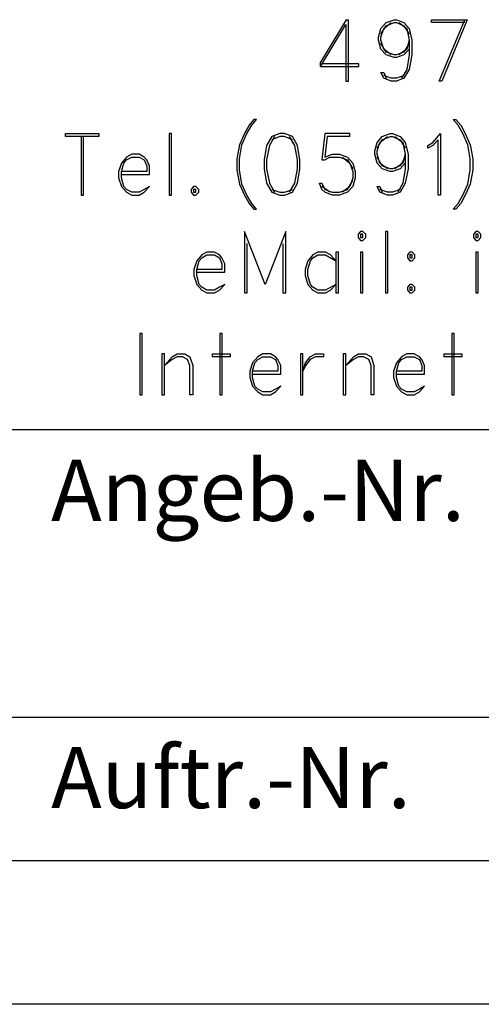
# Model space of a CAD drawing. Units: millimetres. Extents: x -13811 to -8766, y -2387 to 5067.
# Drawn here: x -12093 to -11753, y -2235 to -1509 of the extents above; entities that cross this region are included whole.
import ezdxf

# ---------------------------------------------------------------- set-up
doc = ezdxf.new("R2010")
doc.units = ezdxf.units.MM
doc.layers.add('1', color=7, linetype='Continuous')
doc.layers.add('102', color=7, linetype='Continuous')
doc.styles.add('CONVERTER_13', font='txt.shx', dxfattribs={"width": 0.81})

# ---------------------------------------------------------------- blocks, each defined once
blk = doc.blocks.new('KOPF_OLD', base_point=(-749.427, -89.381))
at = {"layer": '1', "color": 7, "linetype": 'Continuous'}
for p, q in [((-440.907, -72.458), (-484.287, -72.458)), ((-354.427, -89.381), (-539.427, -89.381))]:
    blk.add_line(p, q, dxfattribs=at)
at = {"layer": '1', "color": 2, "linetype": 'Continuous'}
for p, q in [((-539.427, -80.92), (-440.907, -80.92)), ((-354.427, -85.151), (-539.427, -85.151))]:
    blk.add_line(p, q, dxfattribs=at)
at = {"layer": '102', "color": 2, "linetype": 'Continuous'}
for p, q in [((-474.865, -61.752), (-474.114, -60.51)), ((-474.105, -60.371), (-474.859, -61.627)), ((-474.114, -60.51), (-474.114, -62.18)), ((-474.105, -60.371), (-474.031, -60.371)), ((-474.031, -62.18), (-474.031, -60.371)), ((-473.078, -60.633), (-472.926, -60.454)), ((-473.078, -60.799), (-472.926, -60.551)), ((-472.995, -60.633), (-472.775, -60.454)), ((-472.926, -60.454), (-472.692, -60.371)), ((-472.926, -60.551), (-472.692, -60.454)), ((-472.692, -60.371), (-472.623, -60.371)), ((-472.692, -60.454), (-472.623, -60.454)), ((-472.623, -60.371), (-472.402, -60.454)), ((-472.623, -60.454), (-472.402, -60.551)), ((-472.554, -60.454), (-472.319, -60.633)), ((-472.402, -60.454), (-472.25, -60.633)), ((-472.402, -60.551), (-472.25, -60.799)), ((-471.587, -60.454), (-471.587, -60.371)), ((-471.587, -60.371), (-470.538, -60.371)), ((-470.607, -60.454), (-471.587, -60.454)), ((-471.366, -62.18), (-470.607, -60.371)), ((-470.538, -60.371), (-471.283, -62.18)), ((-473.147, -60.882), (-473.078, -60.633)), ((-473.147, -60.979), (-473.147, -60.882)), ((-473.078, -60.882), (-472.995, -60.633)), ((-473.078, -60.979), (-473.078, -60.882)), ((-472.319, -60.633), (-472.25, -60.979)), ((-472.25, -60.633), (-472.167, -60.979)), ((-473.078, -61.241), (-473.147, -60.979)), ((-472.995, -61.241), (-473.078, -60.979)), ((-472.926, -61.324), (-473.078, -61.061)), ((-472.25, -61.061), (-472.402, -61.324)), ((-472.25, -60.979), (-472.319, -61.241)), ((-472.25, -60.979), (-472.25, -61.407)), ((-472.167, -60.979), (-472.167, -61.407)), ((-472.926, -61.407), (-473.078, -61.241)), ((-472.775, -61.407), (-472.995, -61.241)), ((-472.692, -61.407), (-472.926, -61.324)), ((-472.692, -61.489), (-472.926, -61.407)), ((-472.623, -61.407), (-472.692, -61.407)), ((-472.623, -61.489), (-472.692, -61.489)), ((-472.402, -61.324), (-472.623, -61.407)), ((-472.402, -61.407), (-472.623, -61.489)), ((-472.319, -61.241), (-472.554, -61.407)), ((-472.25, -61.241), (-472.402, -61.407)), ((-472.25, -61.407), (-472.319, -61.835)), ((-472.167, -61.407), (-472.25, -61.835)), ((-474.859, -61.752), (-474.859, -61.627)), ((-474.859, -61.752), (-473.727, -61.752)), ((-473.727, -61.669), (-474.79, -61.669)), ((-473.727, -61.752), (-473.727, -61.669)), ((-472.995, -62.097), (-473.078, -61.931)), ((-473.078, -61.931), (-472.995, -61.931)), ((-472.995, -61.931), (-472.926, -62.097)), ((-472.775, -62.097), (-472.995, -62.014)), ((-472.402, -62.014), (-472.623, -62.097)), ((-472.319, -61.835), (-472.471, -62.097)), ((-472.25, -61.835), (-472.402, -62.097)), ((-474.114, -62.18), (-474.031, -62.18)), ((-472.775, -62.18), (-472.995, -62.097)), ((-472.623, -62.097), (-472.775, -62.097)), ((-472.623, -62.18), (-472.775, -62.18)), ((-472.402, -62.097), (-472.623, -62.18)), ((-471.283, -62.18), (-471.366, -62.18)), ((-476.967, -63.474), (-477.099, -63.724)), ((-477.033, -63.724), (-476.888, -63.474)), ((-476.822, -63.316), (-476.967, -63.474)), ((-476.888, -63.474), (-476.743, -63.316)), ((-476.743, -63.316), (-476.822, -63.316)), ((-470.805, -63.474), (-470.95, -63.316)), ((-470.95, -63.316), (-470.871, -63.316)), ((-470.871, -63.316), (-470.726, -63.474)), ((-470.661, -63.724), (-470.805, -63.474)), ((-470.726, -63.474), (-470.595, -63.724)), ((-482.373, -63.811), (-482.373, -63.728)), ((-482.373, -63.728), (-481.393, -63.728)), ((-481.393, -63.811), (-482.373, -63.811)), ((-481.917, -63.811), (-481.917, -65.537)), ((-481.848, -65.537), (-481.848, -63.811)), ((-481.393, -63.728), (-481.393, -63.811)), ((-479.253, -63.728), (-479.322, -63.728)), ((-479.322, -63.728), (-479.322, -65.537)), ((-479.253, -65.537), (-479.253, -63.728)), ((-477.099, -63.724), (-477.244, -64.054)), ((-477.178, -64.054), (-477.033, -63.724)), ((-476.297, -63.811), (-476.449, -64.074)), ((-476.215, -63.811), (-476.366, -64.074)), ((-476.063, -63.728), (-476.297, -63.811)), ((-476.063, -63.811), (-476.297, -63.908)), ((-475.925, -63.728), (-476.063, -63.728)), ((-475.925, -63.811), (-476.063, -63.811)), ((-475.69, -63.811), (-475.925, -63.728)), ((-475.69, -63.908), (-475.925, -63.811)), ((-475.621, -64.074), (-475.773, -63.811)), ((-475.538, -64.074), (-475.69, -63.811)), ((-474.737, -63.728), (-474.82, -64.502)), ((-473.992, -63.728), (-474.737, -63.728)), ((-474.668, -63.811), (-474.737, -64.419)), ((-473.992, -63.811), (-474.668, -63.811)), ((-473.992, -63.811), (-473.992, -63.728)), ((-473.191, -63.991), (-473.039, -63.811)), ((-473.108, -63.991), (-472.887, -63.811)), ((-473.039, -63.811), (-472.805, -63.728)), ((-473.039, -63.908), (-472.805, -63.811)), ((-472.805, -63.728), (-472.736, -63.728)), ((-472.805, -63.811), (-472.736, -63.811)), ((-472.736, -63.728), (-472.515, -63.811)), ((-472.736, -63.811), (-472.515, -63.908)), ((-472.667, -63.811), (-472.432, -63.991)), ((-472.515, -63.811), (-472.363, -63.991)), ((-471.548, -63.991), (-471.327, -63.728)), ((-471.327, -63.728), (-471.327, -65.537)), ((-470.516, -64.054), (-470.661, -63.724)), ((-470.595, -63.724), (-470.45, -64.054)), ((-477.244, -64.054), (-477.323, -64.475)), ((-477.244, -64.475), (-477.178, -64.054)), ((-476.449, -64.074), (-476.518, -64.502)), ((-476.366, -64.074), (-476.449, -64.502)), ((-475.538, -64.502), (-475.621, -64.074)), ((-475.469, -64.502), (-475.538, -64.074)), ((-473.26, -64.239), (-473.191, -63.991)), ((-473.191, -64.156), (-473.039, -63.908)), ((-473.191, -64.239), (-473.108, -63.991)), ((-472.515, -63.908), (-472.363, -64.156)), ((-472.432, -63.991), (-472.363, -64.336)), ((-472.363, -63.991), (-472.28, -64.336)), ((-471.7, -64.074), (-471.548, -63.991)), ((-471.548, -64.074), (-471.7, -64.156)), ((-471.7, -64.156), (-471.7, -64.074)), ((-471.396, -63.908), (-471.548, -64.074)), ((-471.396, -65.537), (-471.396, -63.908)), ((-470.45, -64.475), (-470.516, -64.054)), ((-470.45, -64.054), (-470.371, -64.475)), ((-480.426, -64.336), (-480.578, -64.419)), ((-480.205, -64.336), (-480.426, -64.336)), ((-480.054, -64.419), (-480.205, -64.336)), ((-474.737, -64.419), (-474.516, -64.336)), ((-474.516, -64.336), (-474.296, -64.336)), ((-474.296, -64.336), (-474.061, -64.419)), ((-473.26, -64.336), (-473.26, -64.239)), ((-473.191, -64.598), (-473.26, -64.336)), ((-473.191, -64.336), (-473.191, -64.239)), ((-473.108, -64.598), (-473.191, -64.336)), ((-472.363, -64.336), (-472.432, -64.598)), ((-472.363, -64.336), (-472.363, -64.764)), ((-472.28, -64.336), (-472.28, -64.764)), ((-480.73, -64.598), (-480.813, -64.847)), ((-480.578, -64.419), (-480.73, -64.598)), ((-480.73, -64.847), (-480.661, -64.598)), ((-480.661, -64.598), (-480.578, -64.502)), ((-480.578, -64.502), (-480.426, -64.419)), ((-480.426, -64.419), (-480.205, -64.419)), ((-480.205, -64.419), (-480.054, -64.502)), ((-479.985, -64.502), (-480.054, -64.419)), ((-480.054, -64.502), (-479.985, -64.681)), ((-479.902, -64.681), (-479.985, -64.502)), ((-479.985, -64.681), (-479.985, -64.847)), ((-479.902, -64.93), (-479.902, -64.681)), ((-477.323, -64.475), (-477.323, -64.791)), ((-477.244, -64.791), (-477.244, -64.475)), ((-476.518, -64.502), (-476.518, -64.764)), ((-476.449, -64.502), (-476.449, -64.764)), ((-475.538, -64.764), (-475.538, -64.502)), ((-475.469, -64.764), (-475.469, -64.502)), ((-474.82, -64.502), (-474.737, -64.502)), ((-474.737, -64.502), (-474.585, -64.419)), ((-474.585, -64.419), (-474.296, -64.419)), ((-474.296, -64.419), (-474.061, -64.502)), ((-474.213, -64.419), (-473.992, -64.598)), ((-474.061, -64.419), (-473.909, -64.598)), ((-474.061, -64.502), (-473.909, -64.764)), ((-473.992, -64.598), (-473.909, -64.847)), ((-473.909, -64.598), (-473.84, -64.847)), ((-473.039, -64.681), (-473.191, -64.419)), ((-473.039, -64.764), (-473.191, -64.598)), ((-472.887, -64.764), (-473.108, -64.598)), ((-472.805, -64.764), (-473.039, -64.681)), ((-472.515, -64.681), (-472.736, -64.764)), ((-472.432, -64.598), (-472.667, -64.764)), ((-472.363, -64.419), (-472.515, -64.681)), ((-472.363, -64.598), (-472.515, -64.764)), ((-470.45, -64.791), (-470.45, -64.475)), ((-470.371, -64.475), (-470.371, -64.791)), ((-480.813, -64.847), (-480.813, -65.026)), ((-480.73, -65.026), (-480.73, -64.847)), ((-479.985, -64.847), (-480.73, -64.847)), ((-480.73, -64.93), (-479.902, -64.93)), ((-477.323, -64.791), (-477.244, -65.212)), ((-477.178, -65.212), (-477.244, -64.791)), ((-476.518, -64.764), (-476.449, -65.192)), ((-476.449, -64.764), (-476.366, -65.192)), ((-475.621, -65.192), (-475.538, -64.764)), ((-475.538, -65.192), (-475.469, -64.764)), ((-473.909, -64.847), (-473.909, -65.026)), ((-473.84, -64.847), (-473.84, -65.026)), ((-472.805, -64.847), (-473.039, -64.764)), ((-472.736, -64.764), (-472.805, -64.764)), ((-472.736, -64.847), (-472.805, -64.847)), ((-472.515, -64.764), (-472.736, -64.847)), ((-472.363, -64.764), (-472.432, -65.192)), ((-472.28, -64.764), (-472.363, -65.192)), ((-470.516, -65.212), (-470.45, -64.791)), ((-470.371, -64.791), (-470.45, -65.212)), ((-480.813, -65.026), (-480.73, -65.288)), ((-480.661, -65.288), (-480.73, -65.026)), ((-477.244, -65.212), (-477.099, -65.541)), ((-477.033, -65.541), (-477.178, -65.212)), ((-476.449, -65.192), (-476.297, -65.454)), ((-476.366, -65.192), (-476.215, -65.454)), ((-475.773, -65.454), (-475.621, -65.192)), ((-475.69, -65.454), (-475.538, -65.192)), ((-474.82, -65.371), (-474.889, -65.192)), ((-474.889, -65.192), (-474.82, -65.192)), ((-474.82, -65.192), (-474.737, -65.371)), ((-474.061, -65.371), (-473.909, -65.109)), ((-473.909, -65.026), (-473.992, -65.288)), ((-473.84, -65.026), (-473.909, -65.288)), ((-472.432, -65.192), (-472.584, -65.454)), ((-472.363, -65.192), (-472.515, -65.454)), ((-470.661, -65.541), (-470.516, -65.212)), ((-470.45, -65.212), (-470.595, -65.541)), ((-481.917, -65.537), (-481.848, -65.537)), ((-480.73, -65.288), (-480.578, -65.454)), ((-480.578, -65.371), (-480.661, -65.288)), ((-480.426, -65.454), (-480.578, -65.371)), ((-480.578, -65.454), (-480.426, -65.537)), ((-480.205, -65.454), (-480.426, -65.454)), ((-480.426, -65.537), (-480.205, -65.537)), ((-480.054, -65.371), (-480.205, -65.454)), ((-480.205, -65.537), (-480.054, -65.454)), ((-480.054, -65.454), (-479.902, -65.288)), ((-479.902, -65.288), (-480.054, -65.371)), ((-479.322, -65.537), (-479.253, -65.537)), ((-478.604, -65.288), (-478.673, -65.371)), ((-478.673, -65.371), (-478.673, -65.454)), ((-478.673, -65.454), (-478.604, -65.537)), ((-478.535, -65.288), (-478.604, -65.288)), ((-478.604, -65.371), (-478.604, -65.454)), ((-478.535, -65.371), (-478.604, -65.371)), ((-478.604, -65.454), (-478.535, -65.454)), ((-478.604, -65.537), (-478.535, -65.537)), ((-478.452, -65.371), (-478.535, -65.288)), ((-478.535, -65.454), (-478.535, -65.371)), ((-478.535, -65.537), (-478.452, -65.454)), ((-478.452, -65.454), (-478.452, -65.371)), ((-477.099, -65.541), (-476.967, -65.791)), ((-476.888, -65.791), (-477.033, -65.541)), ((-476.297, -65.371), (-476.063, -65.454)), ((-476.297, -65.454), (-476.063, -65.537)), ((-476.063, -65.454), (-475.925, -65.454)), ((-476.063, -65.537), (-475.925, -65.537)), ((-475.925, -65.454), (-475.69, -65.371)), ((-475.925, -65.537), (-475.69, -65.454)), ((-474.585, -65.454), (-474.82, -65.288)), ((-474.737, -65.454), (-474.82, -65.371)), ((-474.737, -65.371), (-474.516, -65.454)), ((-474.516, -65.537), (-474.737, -65.454)), ((-474.516, -65.454), (-474.296, -65.454)), ((-474.296, -65.537), (-474.516, -65.537)), ((-474.296, -65.454), (-474.061, -65.371)), ((-474.061, -65.454), (-474.296, -65.537)), ((-473.992, -65.288), (-474.213, -65.454)), ((-473.909, -65.288), (-474.061, -65.454)), ((-473.108, -65.454), (-473.191, -65.288)), ((-473.191, -65.288), (-473.108, -65.288)), ((-473.108, -65.288), (-473.039, -65.454)), ((-472.887, -65.454), (-473.108, -65.371)), ((-472.887, -65.537), (-473.108, -65.454)), ((-472.736, -65.454), (-472.887, -65.454)), ((-472.736, -65.537), (-472.887, -65.537)), ((-472.515, -65.371), (-472.736, -65.454)), ((-472.515, -65.454), (-472.736, -65.537)), ((-471.327, -65.537), (-471.396, -65.537)), ((-470.805, -65.791), (-470.661, -65.541)), ((-470.595, -65.541), (-470.726, -65.791)), ((-476.967, -65.791), (-476.822, -65.949)), ((-476.743, -65.949), (-476.888, -65.791)), ((-470.95, -65.949), (-470.805, -65.791)), ((-470.726, -65.791), (-470.871, -65.949)), ((-476.822, -65.949), (-476.743, -65.949)), ((-470.871, -65.949), (-470.95, -65.949)), ((-476.495, -68.17), (-477.102, -66.61)), ((-477.102, -66.61), (-477.102, -68.418)), ((-475.887, -66.61), (-476.495, -68.17)), ((-475.887, -68.418), (-475.887, -66.61)), ((-473.678, -66.61), (-473.747, -66.693)), ((-473.747, -66.693), (-473.747, -66.789)), ((-473.609, -66.61), (-473.678, -66.61)), ((-473.678, -66.693), (-473.678, -66.789)), ((-473.609, -66.693), (-473.678, -66.693)), ((-473.527, -66.693), (-473.609, -66.61)), ((-473.609, -66.789), (-473.609, -66.693)), ((-473.527, -66.789), (-473.527, -66.693)), ((-472.878, -66.61), (-472.947, -66.61)), ((-472.947, -66.61), (-472.947, -68.418)), ((-472.878, -68.418), (-472.878, -66.61)), ((-470.282, -66.61), (-470.351, -66.693)), ((-470.351, -66.693), (-470.351, -66.789)), ((-470.213, -66.61), (-470.282, -66.61)), ((-470.282, -66.693), (-470.282, -66.789)), ((-470.213, -66.693), (-470.282, -66.693)), ((-470.13, -66.693), (-470.213, -66.61)), ((-470.213, -66.789), (-470.213, -66.693)), ((-470.13, -66.789), (-470.13, -66.693)), ((-477.019, -68.418), (-477.019, -66.964)), ((-475.97, -66.972), (-475.97, -68.418)), ((-473.747, -66.789), (-473.678, -66.872)), ((-473.678, -66.789), (-473.609, -66.789)), ((-473.678, -66.872), (-473.609, -66.872)), ((-473.609, -66.872), (-473.527, -66.789)), ((-470.351, -66.789), (-470.282, -66.872)), ((-470.282, -66.789), (-470.213, -66.789)), ((-470.282, -66.872), (-470.213, -66.872)), ((-470.213, -66.872), (-470.13, -66.789)), ((-478.359, -67.3), (-478.51, -67.48)), ((-478.207, -67.217), (-478.359, -67.3)), ((-478.359, -67.383), (-478.207, -67.3)), ((-477.986, -67.217), (-478.207, -67.217)), ((-478.207, -67.3), (-477.986, -67.3)), ((-477.834, -67.3), (-477.986, -67.217)), ((-477.986, -67.3), (-477.834, -67.383)), ((-477.765, -67.383), (-477.834, -67.3)), ((-475.087, -67.3), (-475.238, -67.48)), ((-474.935, -67.217), (-475.087, -67.3)), ((-475.087, -67.383), (-474.935, -67.3)), ((-474.714, -67.217), (-474.935, -67.217)), ((-474.935, -67.3), (-474.714, -67.3)), ((-474.562, -67.3), (-474.714, -67.217)), ((-474.714, -67.3), (-474.41, -67.48)), ((-474.41, -67.48), (-474.562, -67.3)), ((-474.327, -67.217), (-474.41, -67.217)), ((-474.41, -67.217), (-474.41, -68.418)), ((-474.327, -68.418), (-474.327, -67.217)), ((-473.609, -67.217), (-473.678, -67.217)), ((-473.678, -67.217), (-473.678, -68.418)), ((-473.609, -68.418), (-473.609, -67.217)), ((-472.229, -67.217), (-472.298, -67.3)), ((-472.298, -67.3), (-472.298, -67.383)), ((-472.16, -67.217), (-472.229, -67.217)), ((-472.229, -67.3), (-472.229, -67.383)), ((-472.16, -67.3), (-472.229, -67.3)), ((-472.077, -67.3), (-472.16, -67.217)), ((-472.16, -67.383), (-472.16, -67.3)), ((-472.077, -67.383), (-472.077, -67.3)), ((-470.213, -67.217), (-470.282, -67.217)), ((-470.282, -67.217), (-470.282, -68.418)), ((-470.213, -68.418), (-470.213, -67.217)), ((-478.51, -67.48), (-478.593, -67.728)), ((-478.51, -67.728), (-478.441, -67.48)), ((-478.441, -67.48), (-478.359, -67.383)), ((-477.834, -67.383), (-477.765, -67.562)), ((-477.682, -67.562), (-477.765, -67.383)), ((-477.765, -67.562), (-477.765, -67.728)), ((-477.682, -67.811), (-477.682, -67.562)), ((-475.238, -67.48), (-475.308, -67.728)), ((-475.238, -67.728), (-475.156, -67.48)), ((-475.156, -67.48), (-475.087, -67.383)), ((-472.298, -67.383), (-472.229, -67.48)), ((-472.229, -67.383), (-472.16, -67.383)), ((-472.229, -67.48), (-472.16, -67.48)), ((-472.16, -67.48), (-472.077, -67.383)), ((-478.593, -67.728), (-478.593, -67.908)), ((-478.51, -67.908), (-478.51, -67.728)), ((-477.765, -67.728), (-478.51, -67.728)), ((-478.51, -67.811), (-477.682, -67.811)), ((-475.308, -67.728), (-475.308, -67.908)), ((-475.238, -67.908), (-475.238, -67.728)), ((-478.593, -67.908), (-478.51, -68.17)), ((-478.441, -68.17), (-478.51, -67.908)), ((-478.51, -68.17), (-478.359, -68.336)), ((-478.359, -68.253), (-478.441, -68.17)), ((-477.834, -68.336), (-477.682, -68.17)), ((-477.682, -68.17), (-477.834, -68.253)), ((-475.308, -67.908), (-475.238, -68.17)), ((-475.156, -68.17), (-475.238, -67.908)), ((-475.238, -68.17), (-475.087, -68.336)), ((-475.087, -68.253), (-475.156, -68.17)), ((-474.41, -68.17), (-474.714, -68.336)), ((-474.562, -68.336), (-474.41, -68.17)), ((-472.229, -68.17), (-472.298, -68.253)), ((-472.16, -68.17), (-472.229, -68.17)), ((-472.077, -68.253), (-472.16, -68.17)), ((-478.207, -68.336), (-478.359, -68.253)), ((-478.359, -68.336), (-478.207, -68.418)), ((-477.986, -68.336), (-478.207, -68.336)), ((-478.207, -68.418), (-477.986, -68.418)), ((-477.834, -68.253), (-477.986, -68.336)), ((-477.986, -68.418), (-477.834, -68.336)), ((-477.102, -68.418), (-477.019, -68.418)), ((-475.97, -68.418), (-475.887, -68.418)), ((-474.935, -68.336), (-475.087, -68.253)), ((-475.087, -68.336), (-474.935, -68.418)), ((-474.714, -68.336), (-474.935, -68.336)), ((-474.935, -68.418), (-474.714, -68.418)), ((-474.714, -68.418), (-474.562, -68.336)), ((-474.41, -68.418), (-474.327, -68.418)), ((-473.678, -68.418), (-473.609, -68.418)), ((-472.947, -68.418), (-472.878, -68.418)), ((-472.298, -68.253), (-472.298, -68.336)), ((-472.298, -68.336), (-472.229, -68.418)), ((-472.229, -68.253), (-472.229, -68.336)), ((-472.16, -68.253), (-472.229, -68.253)), ((-472.229, -68.336), (-472.16, -68.336)), ((-472.229, -68.418), (-472.16, -68.418)), ((-472.16, -68.336), (-472.16, -68.253)), ((-472.16, -68.418), (-472.077, -68.336)), ((-472.077, -68.336), (-472.077, -68.253)), ((-470.282, -68.418), (-470.213, -68.418)), ((-480.119, -69.612), (-480.188, -69.612)), ((-480.188, -69.612), (-480.188, -71.42)), ((-480.119, -71.42), (-480.119, -69.612)), ((-477.758, -69.612), (-477.827, -69.612)), ((-477.827, -69.612), (-477.827, -71.42)), ((-477.758, -71.42), (-477.758, -69.612)), ((-470.924, -69.612), (-470.993, -69.612)), ((-470.993, -69.612), (-470.993, -71.42)), ((-470.924, -71.42), (-470.924, -69.612)), ((-479.456, -70.219), (-479.539, -70.219)), ((-479.539, -70.219), (-479.539, -71.42)), ((-479.456, -71.42), (-479.456, -70.219)), ((-479.456, -70.564), (-479.235, -70.302)), ((-479.235, -70.385), (-479.456, -70.564)), ((-479.235, -70.302), (-479.083, -70.219)), ((-479.083, -70.302), (-479.235, -70.385)), ((-479.083, -70.219), (-478.862, -70.219)), ((-478.932, -70.302), (-479.083, -70.302)), ((-478.78, -70.385), (-478.932, -70.302)), ((-478.862, -70.219), (-478.711, -70.302)), ((-478.711, -70.564), (-478.78, -70.385)), ((-478.711, -70.302), (-478.628, -70.564)), ((-478.048, -70.302), (-478.048, -70.219)), ((-478.048, -70.219), (-477.523, -70.219)), ((-477.523, -70.302), (-478.048, -70.302)), ((-477.523, -70.219), (-477.523, -70.302)), ((-476.861, -70.481), (-476.944, -70.73)), ((-476.709, -70.302), (-476.861, -70.481)), ((-476.861, -70.73), (-476.792, -70.481)), ((-476.792, -70.481), (-476.709, -70.385)), ((-476.557, -70.219), (-476.709, -70.302)), ((-476.709, -70.385), (-476.557, -70.302)), ((-476.336, -70.219), (-476.557, -70.219)), ((-476.557, -70.302), (-476.336, -70.302)), ((-476.184, -70.302), (-476.336, -70.219)), ((-476.336, -70.302), (-476.184, -70.385)), ((-476.115, -70.385), (-476.184, -70.302)), ((-476.184, -70.385), (-476.115, -70.564)), ((-476.032, -70.564), (-476.115, -70.385)), ((-475.383, -70.219), (-475.452, -70.219)), ((-475.452, -70.219), (-475.452, -71.42)), ((-475.383, -71.42), (-475.383, -70.219)), ((-475.383, -70.73), (-475.301, -70.481)), ((-475.301, -70.481), (-475.163, -70.302)), ((-475.163, -70.385), (-475.301, -70.564)), ((-475.163, -70.302), (-475.011, -70.219)), ((-475.011, -70.302), (-475.163, -70.385)), ((-475.011, -70.219), (-474.776, -70.219)), ((-474.776, -70.302), (-475.011, -70.302)), ((-474.776, -70.219), (-474.776, -70.302)), ((-474.113, -70.219), (-474.196, -70.219)), ((-474.196, -70.219), (-474.196, -71.42)), ((-474.113, -71.42), (-474.113, -70.219)), ((-474.113, -70.564), (-473.892, -70.302)), ((-473.892, -70.385), (-474.113, -70.564)), ((-473.892, -70.302), (-473.741, -70.219)), ((-473.741, -70.302), (-473.892, -70.385)), ((-473.741, -70.219), (-473.52, -70.219)), ((-473.589, -70.302), (-473.741, -70.302)), ((-473.437, -70.385), (-473.589, -70.302)), ((-473.52, -70.219), (-473.368, -70.302)), ((-473.368, -70.564), (-473.437, -70.385)), ((-473.368, -70.302), (-473.285, -70.564)), ((-472.622, -70.481), (-472.705, -70.73)), ((-472.47, -70.302), (-472.622, -70.481)), ((-472.622, -70.73), (-472.553, -70.481)), ((-472.553, -70.481), (-472.47, -70.385)), ((-472.319, -70.219), (-472.47, -70.302)), ((-472.47, -70.385), (-472.319, -70.302)), ((-472.098, -70.219), (-472.319, -70.219)), ((-472.319, -70.302), (-472.098, -70.302)), ((-471.946, -70.302), (-472.098, -70.219)), ((-472.098, -70.302), (-471.946, -70.385)), ((-471.877, -70.385), (-471.946, -70.302)), ((-471.946, -70.385), (-471.877, -70.564)), ((-471.794, -70.564), (-471.877, -70.385)), ((-471.214, -70.302), (-471.214, -70.219)), ((-471.214, -70.219), (-470.69, -70.219)), ((-470.69, -70.302), (-471.214, -70.302)), ((-470.69, -70.219), (-470.69, -70.302)), ((-478.711, -71.42), (-478.711, -70.564)), ((-478.628, -70.564), (-478.628, -71.42)), ((-476.944, -70.73), (-476.944, -70.909)), ((-476.861, -70.909), (-476.861, -70.73)), ((-476.115, -70.73), (-476.861, -70.73)), ((-476.115, -70.564), (-476.115, -70.73)), ((-476.032, -70.813), (-476.032, -70.564)), ((-475.301, -70.564), (-475.383, -70.73)), ((-473.368, -71.42), (-473.368, -70.564)), ((-473.285, -70.564), (-473.285, -71.42)), ((-472.705, -70.73), (-472.705, -70.909)), ((-472.622, -70.909), (-472.622, -70.73)), ((-471.877, -70.73), (-472.622, -70.73)), ((-471.877, -70.564), (-471.877, -70.73)), ((-471.794, -70.813), (-471.794, -70.564)), ((-476.944, -70.909), (-476.861, -71.172)), ((-476.861, -70.813), (-476.032, -70.813)), ((-476.792, -71.172), (-476.861, -70.909)), ((-472.705, -70.909), (-472.622, -71.172)), ((-472.622, -70.813), (-471.794, -70.813)), ((-472.553, -71.172), (-472.622, -70.909)), ((-476.861, -71.172), (-476.709, -71.337)), ((-476.709, -71.255), (-476.792, -71.172)), ((-476.557, -71.337), (-476.709, -71.255)), ((-476.709, -71.337), (-476.557, -71.42)), ((-476.336, -71.337), (-476.557, -71.337)), ((-476.184, -71.255), (-476.336, -71.337)), ((-476.336, -71.42), (-476.184, -71.337)), ((-476.184, -71.337), (-476.032, -71.172)), ((-476.032, -71.172), (-476.184, -71.255)), ((-472.622, -71.172), (-472.47, -71.337)), ((-472.47, -71.255), (-472.553, -71.172)), ((-472.319, -71.337), (-472.47, -71.255)), ((-472.47, -71.337), (-472.319, -71.42)), ((-472.098, -71.337), (-472.319, -71.337)), ((-471.946, -71.255), (-472.098, -71.337)), ((-472.098, -71.42), (-471.946, -71.337)), ((-471.946, -71.337), (-471.794, -71.172)), ((-471.794, -71.172), (-471.946, -71.255)), ((-480.188, -71.42), (-480.119, -71.42)), ((-479.539, -71.42), (-479.456, -71.42)), ((-478.628, -71.42), (-478.711, -71.42)), ((-477.827, -71.42), (-477.758, -71.42)), ((-476.557, -71.42), (-476.336, -71.42)), ((-475.452, -71.42), (-475.383, -71.42)), ((-474.196, -71.42), (-474.113, -71.42)), ((-473.285, -71.42), (-473.368, -71.42)), ((-472.319, -71.42), (-472.098, -71.42)), ((-470.993, -71.42), (-470.924, -71.42))]:
    blk.add_line(p, q, dxfattribs=at)
at = {"layer": '1', "color": 2, "char_height": 1.8, "attachment_point": 4, "line_spacing_factor": 1.320528, "style": 'CONVERTER_13'}
for s, insert in [('Angeb.-Nr.', (-482.803, -74.472)), ('Auftr.-Nr.', (-482.803, -82.933))]:
    blk.add_mtext(s, dxfattribs=dict(at, insert=insert))
blk = doc.blocks.new('_tb_frame_A4HV', base_point=(-554.427, -94.381))
at = {"layer": '1', "color": 7, "linetype": 'Continuous'}
blk.add_line((-354.427, -89.381), (-539.427, -89.381), dxfattribs=at)
blk.add_blockref('KOPF_OLD', (-749.427, -89.381))
blk = doc.blocks.new('top', base_point=(-13859.69, -2358.53))
at = {"xscale": 25, "yscale": 25, "zscale": 25}
blk.add_blockref('_tb_frame_A4HV', (-13860.69, -2359.53), dxfattribs=at)

msp = doc.modelspace()

# ---------------------------------------------------------------- block references
msp.add_blockref('top', (-13859.69, -2358.53))

doc.saveas('drawing.dxf')
